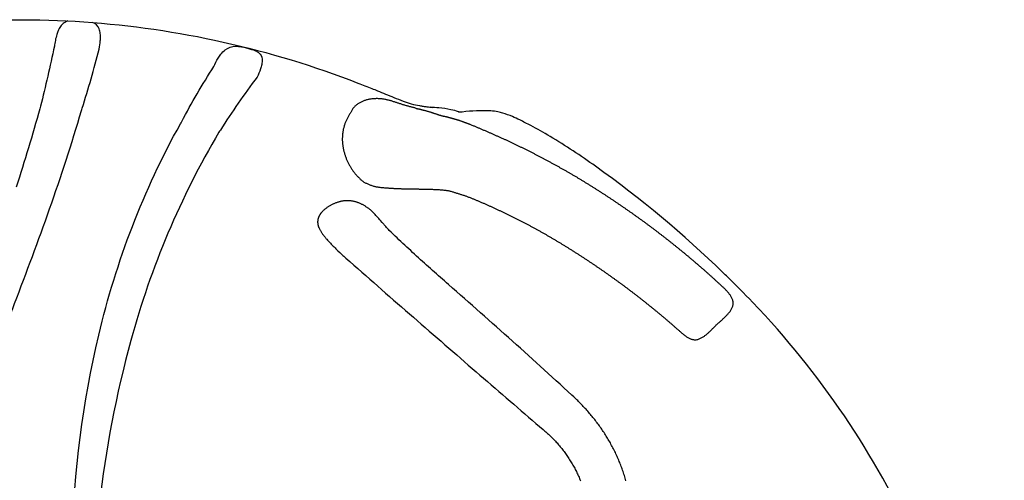
# Model space of a CAD drawing. Units: millimetres. Extents: x 0 to 21000, y -2468 to 14850.
# Drawn here: x 10164 to 10647, y 8234 to 8460 of the extents above; entities that cross this region are included whole.
import ezdxf

# ---------------------------------------------------------------- set-up
doc = ezdxf.new("R2010")
doc.units = ezdxf.units.MM
doc.layers.add('D-STR', color=1, linetype='Continuous')

msp = doc.modelspace()

# ---------------------------------------------------------------- linework, layer by layer
at = {"layer": 'D-STR', "flags": 128}
for points in [[(10126.84, 8458.45, -0.037881), (10195.82, 8458.98, -0.075989), (10330.29, 8428.95, -0.001585), (10337.16, 8426.26, -0.000774), (10339.84, 8425.19, -0.002791), (10347.85, 8421.94, 0.006301), (10352.49, 8420.09, 0.049977), (10360.54, 8417.88, 0.007089), (10362.29, 8417.6, 0.00461), (10364.11, 8417.36, 0.002947), (10366.96, 8417.02)], [(10147.61, 8283.65, -0.000781), (10161.82, 8320.8, 0.006447), (10179, 8367.23, 0.013115), (10194.6, 8415.43, -0.006098), (10195, 8416.58, 0.012147), (10203.39, 8445.65, 0.026524), (10203.89, 8449.71, 0.020837), (10203.94, 8451.81, 0.022906), (10203.84, 8453.33, 0.022784), (10203.68, 8454.34, 0.039478), (10203.35, 8455.5, 0.224876), (10200.08, 8458.67)], [(10187.96, 8459.45, 0.173029), (10183.95, 8456.13, 0.036118), (10183.2, 8454.64, 0.025938), (10182.55, 8452.83, 0.025808), (10181.82, 8449.85, 0.017991), (10181.36, 8447.03, -0.008719), (10174.56, 8417.56, -0.007417), (10174.21, 8416.4, -0.010545), (10162.66, 8377.97, -0.005955)], [(10190.1, 8204.22, -0.052461), (10203.11, 8305.37, -0.068573), (10243.19, 8409, 0.006965), (10243.83, 8410.06, -0.02206), (10259.61, 8437.08, -0.039308), (10261.69, 8441.12, -0.028625), (10263.04, 8443.07, -0.059228), (10265.15, 8445.22, -0.17272), (10270.22, 8447, -0.027383), (10271.7, 8446.93, -0.016167), (10273.19, 8446.72, -0.031754), (10277.65, 8445.65, -0.010221), (10278.61, 8445.34, -0.025695), (10280, 8444.78, -0.026858), (10280.86, 8444.32, -0.036882), (10281.65, 8443.77, -0.203908), (10283.25, 8440.75, -0.050381), (10283.26, 8439.31, -0.026002), (10283.09, 8438.09, -0.030504), (10282.5, 8435.89, -0.035682), (10280.82, 8431.89, 0.018761), (10262.8, 8405.91, 0.008605), (10262.09, 8404.88, 0.066741), (10218.87, 8302.78, 0.038722), (10203.41, 8222.03, 0.020876)], [(10380.3, 8414.65, -0.00269), (10379.75, 8414.83, -0.000856), (10379.55, 8414.89, 0.02437), (10375.92, 8415.88, 0.031153), (10369.95, 8416.8, 0.014586), (10365.87, 8417.06)], [(10561.75, 7732.22, 0.266129), (10603.92, 8203.13, 0.084827), (10523.89, 8321.53, 0.005838), (10511.53, 8333.92, 0.001115), (10509.51, 8335.88, 0.037722), (10446.85, 8388.15, 0.020678), (10424.54, 8402.78, 0.012168), (10415.07, 8408.12, 0.010393), (10409.67, 8410.86, 0.010922), (10406.11, 8412.5, 0.0279), (10401.31, 8414.27, 0.023797), (10398.99, 8414.86, 0.041767), (10395.44, 8415.31, 0.042148), (10381.49, 8414.77, -0.002285), (10381.26, 8414.75, -0.003517), (10380.64, 8414.68, 0.001429), (10379.63, 8414.58)]]:
    msp.add_lwpolyline(points, format="xyb", dxfattribs=at)
at = {"layer": 'D-STR'}
msp.add_lwpolyline([(10385.39, 8408.57), (10385.17, 8408.66), (10384.95, 8408.75), (10384.73, 8408.84), (10384.51, 8408.92), (10384.29, 8409.01), (10384.07, 8409.1), (10383.85, 8409.18), (10383.63, 8409.27), (10383.4, 8409.36), (10383.18, 8409.44), (10382.96, 8409.53), (10382.74, 8409.61), (10382.52, 8409.69), (10382.3, 8409.78), (10382.08, 8409.86), (10381.85, 8409.95), (10381.63, 8410.03), (10381.41, 8410.11), (10381.18, 8410.18), (10380.96, 8410.26), (10380.73, 8410.33), (10380.5, 8410.4), (10380.28, 8410.47), (10380.05, 8410.54), (10379.83, 8410.62), (10379.6, 8410.69), (10379.37, 8410.76), (10379.15, 8410.83), (10378.92, 8410.9), (10378.69, 8410.96), (10378.47, 8411.03), (10378.24, 8411.1), (10378.01, 8411.17), (10377.78, 8411.23), (10377.56, 8411.3), (10377.33, 8411.37), (10377.1, 8411.43), (10376.87, 8411.5), (10376.64, 8411.56), (10376.41, 8411.62), (10376.19, 8411.69), (10375.96, 8411.75), (10375.73, 8411.81), (10375.5, 8411.87), (10375.27, 8411.93), (10375.04, 8411.99), (10374.81, 8412.05), (10374.58, 8412.1), (10374.35, 8412.16), (10374.12, 8412.21), (10373.89, 8412.27), (10373.65, 8412.32), (10373.42, 8412.38), (10373.19, 8412.43), (10372.96, 8412.49), (10372.73, 8412.54), (10372.5, 8412.59), (10372.27, 8412.64), (10372.03, 8412.69), (10371.8, 8412.73), (10371.57, 8412.78), (10371.34, 8412.85), (10371.11, 8412.91), (10370.89, 8412.98), (10370.66, 8413.05), (10370.44, 8413.13), (10370.21, 8413.2), (10369.98, 8413.27), (10369.76, 8413.35), (10369.53, 8413.42), (10369.31, 8413.5), (10369.08, 8413.57), (10368.86, 8413.65), (10368.63, 8413.72), (10368.41, 8413.8), (10368.18, 8413.87), (10367.96, 8413.95), (10367.74, 8414.03), (10367.51, 8414.1), (10367.29, 8414.18), (10367.06, 8414.25), (10366.83, 8414.33), (10366.61, 8414.4), (10366.38, 8414.47), (10366.16, 8414.54), (10365.93, 8414.61), (10365.7, 8414.68), (10365.48, 8414.75), (10365.25, 8414.82), (10365.02, 8414.89), (10364.79, 8414.96), (10364.57, 8415.02), (10364.34, 8415.09), (10364.11, 8415.15), (10363.88, 8415.21), (10363.65, 8415.28), (10363.42, 8415.34), (10363.19, 8415.4), (10362.96, 8415.46), (10362.73, 8415.52), (10362.5, 8415.58), (10362.27, 8415.64), (10362.04, 8415.69), (10361.81, 8415.75), (10361.58, 8415.81), (10361.35, 8415.86), (10361.12, 8415.92), (10360.89, 8415.97), (10360.66, 8416.02), (10360.43, 8416.08), (10360.2, 8416.13), (10359.97, 8416.18), (10359.73, 8416.23), (10359.5, 8416.28), (10359.27, 8416.33), (10359.04, 8416.38), (10358.81, 8416.44), (10358.59, 8416.62), (10358.27, 8416.76), (10357.92, 8416.85), (10357.57, 8416.94), (10357.21, 8417.02), (10356.86, 8417.11), (10356.5, 8417.2), (10356.15, 8417.29), (10355.8, 8417.37), (10355.45, 8417.47), (10355.09, 8417.56), (10354.74, 8417.65), (10354.39, 8417.75), (10354.04, 8417.84), (10353.69, 8417.94), (10353.34, 8418.04), (10352.99, 8418.15), (10352.64, 8418.25), (10352.29, 8418.36), (10351.95, 8418.47), (10351.6, 8418.59), (10351.26, 8418.7), (10350.91, 8418.82), (10350.57, 8418.93), (10350.22, 8419.05), (10349.87, 8419.16), (10349.53, 8419.27), (10349.18, 8419.38), (10348.83, 8419.49), (10348.49, 8419.61), (10348.14, 8419.72), (10347.79, 8419.83), (10347.45, 8419.94), (10347.1, 8420.05), (10346.75, 8420.17), (10346.41, 8420.27), (10346.06, 8420.38), (10345.71, 8420.47), (10345.35, 8420.57), (10345, 8420.65), (10344.64, 8420.73), (10344.29, 8420.81), (10343.93, 8420.88), (10343.57, 8420.95), (10343.21, 8421.01), (10342.85, 8421.06), (10342.49, 8421.11), (10342.12, 8421.16), (10341.76, 8421.2), (10341.4, 8421.23), (10341.03, 8421.26), (10340.67, 8421.28), (10340.31, 8421.3), (10339.94, 8421.31), (10339.58, 8421.31), (10339.21, 8421.31), (10338.85, 8421.3), (10338.48, 8421.29), (10338.12, 8421.26), (10337.75, 8421.24), (10337.39, 8421.2), (10337.03, 8421.16), (10336.66, 8421.11), (10336.3, 8421.06), (10335.94, 8420.99), (10335.59, 8420.93), (10335.23, 8420.85), (10334.88, 8420.76), (10334.52, 8420.67), (10334.17, 8420.57), (10333.83, 8420.47), (10333.48, 8420.35), (10333.14, 8420.23), (10332.8, 8420.1), (10332.46, 8419.96), (10332.13, 8419.81), (10331.8, 8419.65), (10331.47, 8419.49), (10331.15, 8419.31), (10330.84, 8419.13), (10330.53, 8418.93), (10330.22, 8418.73), (10329.93, 8418.52), (10329.63, 8418.3), (10329.35, 8418.06), (10329.08, 8417.83), (10328.81, 8417.58), (10328.55, 8417.32), (10328.31, 8417.05), (10328.06, 8416.78), (10327.83, 8416.5), (10327.65, 8416.18), (10327.47, 8415.87), (10327.29, 8415.55), (10327.11, 8415.24), (10326.93, 8414.92), (10326.75, 8414.6), (10326.57, 8414.29), (10326.39, 8413.97), (10326.21, 8413.65), (10326.03, 8413.34), (10325.85, 8413.02), (10325.67, 8412.7), (10325.49, 8412.39), (10325.31, 8412.07), (10325.13, 8411.75), (10324.96, 8411.43), (10324.8, 8411.1), (10324.64, 8410.78), (10324.48, 8410.44), (10324.33, 8410.11), (10324.19, 8409.77), (10324.06, 8409.43), (10323.93, 8409.09), (10323.8, 8408.74), (10323.68, 8408.4), (10323.57, 8408.05), (10323.47, 8407.7), (10323.37, 8407.34), (10323.28, 8406.99), (10323.19, 8406.64), (10323.11, 8406.28), (10323.04, 8405.92), (10322.97, 8405.56), (10322.91, 8405.2), (10322.86, 8404.84), (10322.81, 8404.48), (10322.76, 8404.12), (10322.72, 8403.75), (10322.69, 8403.39), (10322.67, 8403.02), (10322.64, 8402.66), (10322.63, 8402.29), (10322.62, 8401.93), (10322.62, 8401.56), (10322.62, 8401.19), (10322.62, 8400.83), (10322.64, 8400.46), (10322.66, 8400.1), (10322.68, 8399.73), (10322.71, 8399.37), (10322.75, 8399), (10322.79, 8398.64), (10322.84, 8398.28), (10322.9, 8397.92), (10322.96, 8397.56), (10323.02, 8397.2), (10323.09, 8396.84), (10323.16, 8396.48), (10323.24, 8396.12), (10323.33, 8395.76), (10323.42, 8395.4), (10323.51, 8395.04), (10323.61, 8394.68), (10323.71, 8394.33), (10323.82, 8393.97), (10323.94, 8393.62), (10324.05, 8393.26), (10324.18, 8392.91), (10324.31, 8392.56), (10324.44, 8392.21), (10324.58, 8391.86), (10324.72, 8391.51), (10324.87, 8391.17), (10325.02, 8390.83), (10325.18, 8390.48), (10325.34, 8390.14), (10325.5, 8389.81), (10325.67, 8389.47), (10325.85, 8389.14), (10326.03, 8388.81), (10326.21, 8388.48), (10326.4, 8388.16), (10326.59, 8387.84), (10326.79, 8387.52), (10326.99, 8387.2), (10327.2, 8386.89), (10327.4, 8386.57), (10327.62, 8386.27), (10327.84, 8385.96), (10328.06, 8385.66), (10328.28, 8385.36), (10328.51, 8385.07), (10328.74, 8384.78), (10328.98, 8384.49), (10329.22, 8384.2), (10329.46, 8383.92), (10329.71, 8383.65), (10329.95, 8383.37), (10330.21, 8383.1), (10330.46, 8382.84), (10330.72, 8382.58), (10330.98, 8382.32), (10331.25, 8382.06), (10331.51, 8381.81), (10331.78, 8381.57), (10332.06, 8381.33), (10332.33, 8381.09), (10332.62, 8380.86), (10332.9, 8380.64), (10333.2, 8380.42), (10333.49, 8380.21), (10333.8, 8380.01), (10334.12, 8379.84), (10334.48, 8379.81), (10334.83, 8379.69), (10335.16, 8379.54), (10335.49, 8379.4), (10335.83, 8379.25), (10336.16, 8379.11), (10336.5, 8378.96), (10336.83, 8378.83), (10337.17, 8378.69), (10337.51, 8378.56), (10337.86, 8378.44), (10338.2, 8378.32), (10338.56, 8378.25), (10338.91, 8378.18), (10339.27, 8378.12), (10339.63, 8378.06), (10339.99, 8378), (10340.35, 8377.95), (10340.71, 8377.9), (10341.08, 8377.86), (10341.44, 8377.82), (10341.8, 8377.78), (10342.16, 8377.75), (10342.53, 8377.72), (10342.89, 8377.68), (10343.25, 8377.65), (10343.61, 8377.62), (10343.98, 8377.59), (10344.34, 8377.56), (10344.7, 8377.54), (10345.07, 8377.51), (10345.43, 8377.48), (10345.79, 8377.46), (10346.16, 8377.43), (10346.52, 8377.41), (10346.88, 8377.38), (10347.25, 8377.36), (10347.61, 8377.34), (10347.97, 8377.32), (10348.34, 8377.3), (10348.7, 8377.28), (10349.06, 8377.26), (10349.43, 8377.25), (10349.79, 8377.23), (10350.16, 8377.22), (10350.52, 8377.2), (10350.88, 8377.19), (10351.25, 8377.18), (10351.61, 8377.17), (10351.98, 8377.16), (10352.34, 8377.15), (10352.7, 8377.15), (10353.07, 8377.14), (10353.43, 8377.14), (10353.8, 8377.14), (10354.16, 8377.14), (10354.52, 8377.14), (10354.89, 8377.14), (10355.25, 8377.14), (10355.62, 8377.13), (10355.98, 8377.12), (10356.34, 8377.11), (10356.71, 8377.1), (10357.07, 8377.09), (10357.44, 8377.08), (10357.8, 8377.07), (10358.16, 8377.06), (10358.53, 8377.05), (10358.89, 8377.04), (10359.26, 8377.03), (10359.62, 8377.03), (10359.98, 8377.02), (10360.35, 8377.01), (10360.71, 8377), (10361.08, 8376.99), (10361.44, 8376.99), (10361.8, 8376.98), (10362.17, 8376.97), (10362.53, 8376.96), (10362.9, 8376.96), (10363.26, 8376.95), (10363.63, 8376.94), (10363.99, 8376.93), (10364.35, 8376.93), (10364.72, 8376.92), (10365.08, 8376.91), (10365.45, 8376.9), (10365.81, 8376.89), (10366.17, 8376.88), (10366.54, 8376.87), (10366.9, 8376.85), (10367.27, 8376.84), (10367.63, 8376.83), (10367.99, 8376.81), (10368.36, 8376.79), (10368.72, 8376.78), (10369.08, 8376.76), (10369.45, 8376.73), (10369.81, 8376.71), (10370.17, 8376.69), (10370.54, 8376.66), (10370.9, 8376.63), (10371.26, 8376.6), (10371.63, 8376.57), (10371.99, 8376.54), (10372.35, 8376.5), (10372.71, 8376.47), (10373.08, 8376.43), (10373.44, 8376.39), (10373.8, 8376.35), (10374.16, 8376.31), (10374.52, 8376.27), (10374.87, 8376.17), (10375.22, 8376.07), (10375.57, 8375.97), (10375.92, 8375.87), (10376.27, 8375.76), (10376.62, 8375.66), (10376.97, 8375.56), (10377.32, 8375.45), (10377.67, 8375.35), (10378.02, 8375.24), (10378.36, 8375.14), (10378.71, 8375.03), (10379.06, 8374.92), (10379.41, 8374.82), (10379.76, 8374.71), (10380.1, 8374.6), (10380.45, 8374.49), (10380.8, 8374.38), (10381.15, 8374.27), (10381.49, 8374.16), (10381.84, 8374.05), (10382.19, 8373.94), (10382.53, 8373.82), (10382.88, 8373.7), (10383.22, 8373.58), (10383.56, 8373.45), (10383.9, 8373.32), (10384.24, 8373.19), (10384.58, 8373.06), (10384.92, 8372.93), (10385.26, 8372.8), (10385.6, 8372.66), (10385.94, 8372.53), (10386.27, 8372.39), (10386.61, 8372.26), (10386.95, 8372.12), (10387.29, 8371.98), (10387.62, 8371.84), (10387.96, 8371.71), (10388.3, 8371.57), (10388.63, 8371.43), (10388.97, 8371.29), (10389.3, 8371.14), (10389.64, 8371), (10389.98, 8370.86), (10390.31, 8370.72), (10390.65, 8370.58), (10390.98, 8370.43), (10391.31, 8370.29), (10391.65, 8370.14), (10391.98, 8370), (10392.32, 8369.85), (10392.65, 8369.71), (10392.98, 8369.56), (10393.32, 8369.42), (10393.65, 8369.27), (10393.98, 8369.12), (10394.32, 8368.97), (10394.65, 8368.82), (10394.98, 8368.67), (10395.31, 8368.52), (10395.64, 8368.37), (10395.98, 8368.22), (10396.31, 8368.07), (10396.64, 8367.92), (10396.97, 8367.77), (10397.3, 8367.62), (10397.63, 8367.46), (10397.96, 8367.31), (10398.29, 8367.16), (10398.62, 8367), (10398.95, 8366.85), (10399.28, 8366.7), (10399.61, 8366.54), (10399.94, 8366.39), (10400.27, 8366.23), (10400.6, 8366.07), (10400.93, 8365.92), (10401.26, 8365.76), (10401.59, 8365.6), (10401.91, 8365.45), (10402.24, 8365.29), (10402.57, 8365.13), (10402.9, 8364.97), (10403.23, 8364.81), (10403.55, 8364.66), (10403.88, 8364.5), (10404.21, 8364.34), (10404.54, 8364.18), (10404.86, 8364.02), (10405.19, 8363.85), (10405.52, 8363.69), (10405.84, 8363.53), (10406.17, 8363.37), (10406.5, 8363.21), (10406.82, 8363.04), (10407.15, 8362.88), (10407.47, 8362.72), (10407.8, 8362.55), (10408.12, 8362.39), (10408.45, 8362.23), (10408.77, 8362.06), (10409.1, 8361.9), (10409.42, 8361.73), (10409.75, 8361.57), (10410.07, 8361.4), (10410.4, 8361.23), (10410.72, 8361.07), (10411.04, 8360.9), (10411.37, 8360.73), (10411.69, 8360.56), (10412.01, 8360.39), (10412.34, 8360.23), (10412.66, 8360.06), (10412.98, 8359.89), (10413.3, 8359.72), (10413.63, 8359.55), (10413.95, 8359.38), (10414.27, 8359.21), (10414.59, 8359.04), (10414.91, 8358.86), (10415.23, 8358.69), (10415.55, 8358.52), (10415.87, 8358.35), (10416.2, 8358.17), (10416.52, 8358), (10416.84, 8357.83), (10417.16, 8357.65), (10417.48, 8357.48), (10417.8, 8357.3), (10418.12, 8357.13), (10418.43, 8356.95), (10418.75, 8356.78), (10419.07, 8356.6), (10419.39, 8356.43), (10419.71, 8356.25), (10420.03, 8356.07), (10420.35, 8355.9), (10420.66, 8355.72), (10420.98, 8355.54), (10421.3, 8355.36), (10421.62, 8355.18), (10421.93, 8355), (10422.25, 8354.82), (10422.56, 8354.64), (10422.88, 8354.45), (10423.19, 8354.27), (10423.51, 8354.09), (10423.82, 8353.9), (10424.14, 8353.72), (10424.45, 8353.54), (10424.76, 8353.35), (10425.08, 8353.17), (10425.39, 8352.98), (10425.71, 8352.8), (10426.02, 8352.61), (10426.33, 8352.43), (10426.65, 8352.24), (10426.96, 8352.05), (10427.27, 8351.87), (10427.59, 8351.68), (10427.9, 8351.49), (10428.21, 8351.31), (10428.52, 8351.12), (10428.84, 8350.93), (10429.15, 8350.74), (10429.46, 8350.55), (10429.77, 8350.37), (10430.08, 8350.18), (10430.39, 8349.99), (10430.71, 8349.8), (10431.02, 8349.61), (10431.33, 8349.42), (10431.64, 8349.23), (10431.95, 8349.03), (10432.26, 8348.84), (10432.57, 8348.65), (10432.88, 8348.46), (10433.19, 8348.27), (10433.5, 8348.08), (10433.81, 8347.88), (10434.12, 8347.69), (10434.43, 8347.5), (10434.74, 8347.3), (10435.05, 8347.11), (10435.36, 8346.92), (10435.66, 8346.72), (10435.97, 8346.53), (10436.28, 8346.33), (10436.59, 8346.14), (10436.9, 8345.94), (10437.2, 8345.74), (10437.51, 8345.55), (10437.82, 8345.35), (10438.13, 8345.16), (10438.43, 8344.96), (10438.74, 8344.76), (10439.05, 8344.56), (10439.35, 8344.37), (10439.66, 8344.17), (10439.97, 8343.97), (10440.27, 8343.77), (10440.58, 8343.57), (10440.88, 8343.37), (10441.19, 8343.17), (10441.5, 8342.97), (10441.8, 8342.77), (10442.11, 8342.57), (10442.41, 8342.37), (10442.71, 8342.17), (10443.02, 8341.97), (10443.32, 8341.77), (10443.63, 8341.57), (10443.93, 8341.36), (10444.24, 8341.16), (10444.54, 8340.96), (10444.84, 8340.76), (10445.15, 8340.55), (10445.45, 8340.35), (10445.75, 8340.15), (10446.05, 8339.94), (10446.36, 8339.74), (10446.66, 8339.53), (10446.96, 8339.33), (10447.26, 8339.12), (10447.56, 8338.92), (10447.87, 8338.71), (10448.17, 8338.51), (10448.47, 8338.3), (10448.77, 8338.09), (10449.07, 8337.89), (10449.37, 8337.68), (10449.67, 8337.47), (10449.97, 8337.26), (10450.27, 8337.06), (10450.57, 8336.85), (10450.87, 8336.64), (10451.17, 8336.43), (10451.47, 8336.22), (10451.77, 8336.01), (10452.07, 8335.8), (10452.37, 8335.59), (10452.67, 8335.38), (10452.96, 8335.17), (10453.26, 8334.96), (10453.56, 8334.75), (10453.86, 8334.54), (10454.16, 8334.33), (10454.45, 8334.12), (10454.75, 8333.91), (10455.05, 8333.69), (10455.34, 8333.48), (10455.64, 8333.27), (10455.94, 8333.05), (10456.23, 8332.84), (10456.53, 8332.63), (10456.83, 8332.41), (10457.12, 8332.2), (10457.42, 8331.99), (10457.71, 8331.77), (10458.01, 8331.56), (10458.3, 8331.34), (10458.6, 8331.12), (10458.89, 8330.91), (10459.19, 8330.69), (10459.48, 8330.48), (10459.77, 8330.26), (10460.07, 8330.04), (10460.36, 8329.83), (10460.65, 8329.61), (10460.95, 8329.39), (10461.24, 8329.17), (10461.53, 8328.95), (10461.83, 8328.74), (10462.12, 8328.52), (10462.41, 8328.3), (10462.7, 8328.08), (10462.99, 8327.86), (10463.28, 8327.64), (10463.58, 8327.42), (10463.87, 8327.2), (10464.16, 8326.98), (10464.45, 8326.76), (10464.74, 8326.54), (10465.03, 8326.32), (10465.32, 8326.09), (10465.61, 8325.87), (10465.9, 8325.65), (10466.19, 8325.43), (10466.48, 8325.21), (10466.77, 8324.98), (10467.05, 8324.76), (10467.34, 8324.54), (10467.63, 8324.31), (10467.92, 8324.09), (10468.21, 8323.86), (10468.5, 8323.64), (10468.78, 8323.41), (10469.07, 8323.19), (10469.36, 8322.96), (10469.64, 8322.74), (10469.93, 8322.51), (10470.22, 8322.29), (10470.5, 8322.06), (10470.79, 8321.83), (10471.08, 8321.61), (10471.36, 8321.38), (10471.65, 8321.15), (10471.93, 8320.93), (10472.22, 8320.7), (10472.5, 8320.47), (10472.79, 8320.24), (10473.07, 8320.01), (10473.36, 8319.78), (10473.64, 8319.56), (10473.92, 8319.33), (10474.21, 8319.1), (10474.49, 8318.87), (10474.77, 8318.64), (10475.06, 8318.41), (10475.34, 8318.18), (10475.62, 8317.94), (10475.9, 8317.71), (10476.18, 8317.48), (10476.47, 8317.25), (10476.75, 8317.02), (10477.03, 8316.79), (10477.31, 8316.55), (10477.59, 8316.32), (10477.87, 8316.09), (10478.15, 8315.86), (10478.43, 8315.62), (10478.71, 8315.39), (10478.99, 8315.15), (10479.27, 8314.92), (10479.55, 8314.69), (10479.83, 8314.45), (10480.11, 8314.22), (10480.39, 8313.98), (10480.67, 8313.75), (10480.94, 8313.51), (10481.22, 8313.28), (10481.5, 8313.04), (10481.78, 8312.8), (10482.05, 8312.57), (10482.33, 8312.33), (10482.61, 8312.09), (10482.89, 8311.86), (10483.16, 8311.62), (10483.44, 8311.38), (10483.71, 8311.14), (10483.99, 8310.9), (10484.26, 8310.67), (10484.54, 8310.43), (10484.82, 8310.19), (10485.09, 8309.95), (10485.36, 8309.71), (10485.64, 8309.47), (10485.91, 8309.23), (10486.19, 8308.99), (10486.46, 8308.75), (10486.73, 8308.51), (10487.01, 8308.27), (10487.28, 8308.03), (10487.55, 8307.79), (10487.83, 8307.54), (10488.1, 8307.3), (10488.37, 8307.06), (10488.65, 8306.82), (10488.92, 8306.59), (10489.2, 8306.35), (10489.48, 8306.12), (10489.77, 8305.89), (10490.05, 8305.66), (10490.34, 8305.44), (10490.63, 8305.22), (10490.92, 8305), (10491.21, 8304.79), (10491.51, 8304.58), (10491.82, 8304.38), (10492.12, 8304.18), (10492.44, 8303.99), (10492.75, 8303.82), (10493.09, 8303.68), (10493.43, 8303.55), (10493.77, 8303.42), (10494.12, 8303.32), (10494.47, 8303.23), (10494.83, 8303.16), (10495.19, 8303.11), (10495.56, 8303.08), (10495.92, 8303.08), (10496.29, 8303.11), (10496.65, 8303.17), (10497, 8303.26), (10497.34, 8303.38), (10497.67, 8303.54), (10498.01, 8303.67), (10498.35, 8303.8), (10498.69, 8303.95), (10499.01, 8304.11), (10499.33, 8304.29), (10499.64, 8304.48), (10499.95, 8304.67), (10500.24, 8304.88), (10500.54, 8305.1), (10500.83, 8305.32), (10501.11, 8305.55), (10501.39, 8305.78), (10501.67, 8306.02), (10501.94, 8306.26), (10502.21, 8306.5), (10502.48, 8306.75), (10502.75, 8306.99), (10503.01, 8307.24), (10503.28, 8307.5), (10503.54, 8307.75), (10503.8, 8308.01), (10504.06, 8308.26), (10504.31, 8308.52), (10504.57, 8308.78), (10504.83, 8309.04), (10505.08, 8309.3), (10505.33, 8309.56), (10505.59, 8309.82), (10505.84, 8310.08), (10506.1, 8310.34), (10506.37, 8310.58), (10506.65, 8310.82), (10506.92, 8311.06), (10507.2, 8311.3), (10507.47, 8311.54), (10507.74, 8311.78), (10508.01, 8312.03), (10508.28, 8312.27), (10508.55, 8312.52), (10508.82, 8312.76), (10509.08, 8313.01), (10509.35, 8313.26), (10509.62, 8313.51), (10509.88, 8313.76), (10510.14, 8314.01), (10510.4, 8314.27), (10510.66, 8314.52), (10510.91, 8314.78), (10511.16, 8315.05), (10511.41, 8315.31), (10511.66, 8315.58), (10511.9, 8315.85), (10512.14, 8316.13), (10512.37, 8316.41), (10512.6, 8316.69), (10512.82, 8316.98), (10513.03, 8317.28), (10513.24, 8317.58), (10513.43, 8317.89), (10513.61, 8318.21), (10513.78, 8318.53), (10513.92, 8318.86), (10514.06, 8319.2), (10514.17, 8319.55), (10514.25, 8319.91), (10514.31, 8320.27), (10514.35, 8320.64), (10514.36, 8321.01), (10514.34, 8321.38), (10514.29, 8321.75), (10514.22, 8322.11), (10514.13, 8322.46), (10514.02, 8322.81), (10513.89, 8323.15), (10513.74, 8323.48), (10513.58, 8323.81), (10513.41, 8324.13), (10513.22, 8324.45), (10513.03, 8324.75), (10512.83, 8325.06), (10512.62, 8325.35), (10512.4, 8325.64), (10512.17, 8325.93), (10511.94, 8326.21), (10511.7, 8326.49), (10511.46, 8326.76), (10511.22, 8327.03), (10510.97, 8327.29), (10510.71, 8327.56), (10510.46, 8327.82), (10510.2, 8328.08), (10509.94, 8328.33), (10509.68, 8328.59), (10509.42, 8328.84), (10509.16, 8329.09), (10508.89, 8329.34), (10508.63, 8329.59), (10508.36, 8329.83), (10508.09, 8330.08), (10507.82, 8330.33), (10507.56, 8330.58), (10507.29, 8330.82), (10507.02, 8331.07), (10506.75, 8331.31), (10506.48, 8331.56), (10506.21, 8331.8), (10505.94, 8332.05), (10505.67, 8332.29), (10505.4, 8332.54), (10505.13, 8332.78), (10504.86, 8333.03), (10504.59, 8333.27), (10504.32, 8333.52), (10504.05, 8333.76), (10503.78, 8334), (10503.51, 8334.25), (10503.24, 8334.49), (10502.97, 8334.73), (10502.7, 8334.97), (10502.42, 8335.22), (10502.15, 8335.46), (10501.88, 8335.7), (10501.61, 8335.94), (10501.33, 8336.18), (10501.06, 8336.42), (10500.79, 8336.66), (10500.52, 8336.9), (10500.24, 8337.14), (10499.97, 8337.39), (10499.69, 8337.62), (10499.42, 8337.86), (10499.15, 8338.1), (10498.87, 8338.34), (10498.6, 8338.58), (10498.32, 8338.82), (10498.05, 8339.06), (10497.77, 8339.3), (10497.49, 8339.53), (10497.22, 8339.77), (10496.94, 8340.01), (10496.67, 8340.25), (10496.39, 8340.48), (10496.11, 8340.72), (10495.84, 8340.96), (10495.56, 8341.19), (10495.28, 8341.43), (10495, 8341.67), (10494.73, 8341.9), (10494.45, 8342.14), (10494.17, 8342.37), (10493.89, 8342.61), (10493.61, 8342.84), (10493.33, 8343.07), (10493.05, 8343.31), (10492.77, 8343.54), (10492.5, 8343.78), (10492.22, 8344.01), (10491.94, 8344.24), (10491.66, 8344.48), (10491.38, 8344.71), (10491.1, 8344.94), (10490.81, 8345.17), (10490.53, 8345.41), (10490.25, 8345.64), (10489.97, 8345.87), (10489.69, 8346.1), (10489.41, 8346.33), (10489.13, 8346.56), (10488.84, 8346.79), (10488.56, 8347.02), (10488.28, 8347.25), (10488, 8347.48), (10487.71, 8347.71), (10487.43, 8347.94), (10487.15, 8348.17), (10486.87, 8348.4), (10486.58, 8348.63), (10486.3, 8348.86), (10486.01, 8349.09), (10485.73, 8349.31), (10485.45, 8349.54), (10485.16, 8349.77), (10484.88, 8350), (10484.59, 8350.22), (10484.31, 8350.45), (10484.02, 8350.68), (10483.73, 8350.9), (10483.45, 8351.13), (10483.16, 8351.36), (10482.88, 8351.58), (10482.59, 8351.81), (10482.3, 8352.03), (10482.02, 8352.26), (10481.73, 8352.48), (10481.44, 8352.7), (10481.16, 8352.93), (10480.87, 8353.15), (10480.58, 8353.38), (10480.29, 8353.6), (10480.01, 8353.82), (10479.72, 8354.05), (10479.43, 8354.27), (10479.14, 8354.49), (10478.85, 8354.71), (10478.56, 8354.93), (10478.27, 8355.16), (10477.98, 8355.38), (10477.69, 8355.6), (10477.4, 8355.82), (10477.11, 8356.04), (10476.82, 8356.26), (10476.53, 8356.48), (10476.24, 8356.7), (10475.95, 8356.92), (10475.66, 8357.14), (10475.37, 8357.36), (10475.08, 8357.58), (10474.79, 8357.8), (10474.5, 8358.01), (10474.21, 8358.23), (10473.91, 8358.45), (10473.62, 8358.67), (10473.33, 8358.89), (10473.04, 8359.1), (10472.74, 8359.32), (10472.45, 8359.54), (10472.16, 8359.75), (10471.86, 8359.97), (10471.57, 8360.18), (10471.28, 8360.4), (10470.98, 8360.62), (10470.69, 8360.83), (10470.4, 8361.05), (10470.1, 8361.26), (10469.81, 8361.47), (10469.51, 8361.69), (10469.22, 8361.9), (10468.92, 8362.12), (10468.63, 8362.33), (10468.33, 8362.54), (10468.04, 8362.75), (10467.74, 8362.97), (10467.45, 8363.18), (10467.15, 8363.39), (10466.85, 8363.6), (10466.56, 8363.82), (10466.26, 8364.03), (10465.96, 8364.24), (10465.67, 8364.45), (10465.37, 8364.66), (10465.07, 8364.87), (10464.77, 8365.08), (10464.48, 8365.29), (10464.18, 8365.5), (10463.88, 8365.71), (10463.58, 8365.92), (10463.28, 8366.13), (10462.99, 8366.33), (10462.69, 8366.54), (10462.39, 8366.75), (10462.09, 8366.96), (10461.79, 8367.17), (10461.49, 8367.37), (10461.19, 8367.58), (10460.89, 8367.79), (10460.59, 8367.99), (10460.29, 8368.2), (10459.99, 8368.41), (10459.69, 8368.61), (10459.39, 8368.82), (10459.09, 8369.02), (10458.79, 8369.23), (10458.49, 8369.43), (10458.19, 8369.64), (10457.88, 8369.84), (10457.58, 8370.05), (10457.28, 8370.25), (10456.98, 8370.45), (10456.68, 8370.66), (10456.37, 8370.86), (10456.07, 8371.06), (10455.77, 8371.26), (10455.47, 8371.47), (10455.16, 8371.67), (10454.86, 8371.87), (10454.56, 8372.07), (10454.25, 8372.27), (10453.95, 8372.47), (10453.65, 8372.68), (10453.34, 8372.88), (10453.04, 8373.08), (10452.73, 8373.28), (10452.43, 8373.48), (10452.12, 8373.68), (10451.82, 8373.87), (10451.51, 8374.07), (10451.21, 8374.27), (10450.9, 8374.47), (10450.6, 8374.67), (10450.29, 8374.87), (10449.99, 8375.06), (10449.68, 8375.26), (10449.37, 8375.46), (10449.07, 8375.66), (10448.76, 8375.85), (10448.45, 8376.05), (10448.15, 8376.24), (10447.84, 8376.44), (10447.53, 8376.64), (10447.23, 8376.83), (10446.92, 8377.03), (10446.61, 8377.22), (10446.3, 8377.42), (10446, 8377.61), (10445.69, 8377.8), (10445.38, 8378), (10445.07, 8378.19), (10444.76, 8378.38), (10444.45, 8378.58), (10444.14, 8378.77), (10443.83, 8378.96), (10443.53, 8379.15), (10443.22, 8379.35), (10442.91, 8379.54), (10442.6, 8379.73), (10442.29, 8379.92), (10441.98, 8380.11), (10441.67, 8380.3), (10441.36, 8380.49), (10441.05, 8380.68), (10440.73, 8380.87), (10440.42, 8381.06), (10440.11, 8381.25), (10439.8, 8381.44), (10439.49, 8381.63), (10439.18, 8381.82), (10438.87, 8382.01), (10438.56, 8382.19), (10438.24, 8382.38), (10437.93, 8382.57), (10437.62, 8382.76), (10437.31, 8382.94), (10436.99, 8383.13), (10436.68, 8383.31), (10436.36, 8383.5), (10436.05, 8383.68), (10435.74, 8383.86), (10435.42, 8384.05), (10435.11, 8384.23), (10434.79, 8384.41), (10434.48, 8384.6), (10434.16, 8384.78), (10433.84, 8384.96), (10433.53, 8385.14), (10433.21, 8385.32), (10432.9, 8385.5), (10432.58, 8385.68), (10432.26, 8385.86), (10431.95, 8386.04), (10431.63, 8386.22), (10431.31, 8386.4), (10431, 8386.58), (10430.68, 8386.76), (10430.36, 8386.94), (10430.04, 8387.12), (10429.72, 8387.3), (10429.41, 8387.47), (10429.09, 8387.65), (10428.77, 8387.83), (10428.45, 8388.01), (10428.13, 8388.18), (10427.81, 8388.36), (10427.49, 8388.53), (10427.18, 8388.71), (10426.86, 8388.89), (10426.54, 8389.06), (10426.22, 8389.24), (10425.9, 8389.41), (10425.58, 8389.58), (10425.26, 8389.76), (10424.94, 8389.93), (10424.61, 8390.11), (10424.29, 8390.28), (10423.97, 8390.45), (10423.65, 8390.62), (10423.33, 8390.8), (10423.01, 8390.97), (10422.69, 8391.14), (10422.37, 8391.31), (10422.04, 8391.48), (10421.72, 8391.65), (10421.4, 8391.82), (10421.08, 8391.99), (10420.75, 8392.16), (10420.43, 8392.33), (10420.11, 8392.5), (10419.79, 8392.67), (10419.46, 8392.84), (10419.14, 8393.01), (10418.82, 8393.18), (10418.49, 8393.34), (10418.17, 8393.51), (10417.84, 8393.68), (10417.52, 8393.84), (10417.2, 8394.01), (10416.87, 8394.18), (10416.55, 8394.34), (10416.22, 8394.51), (10415.9, 8394.67), (10415.57, 8394.84), (10415.25, 8395), (10414.92, 8395.17), (10414.59, 8395.33), (10414.27, 8395.5), (10413.94, 8395.66), (10413.62, 8395.82), (10413.29, 8395.99), (10412.96, 8396.15), (10412.64, 8396.31), (10412.31, 8396.47), (10411.98, 8396.63), (10411.66, 8396.8), (10411.33, 8396.96), (10411, 8397.12), (10410.68, 8397.28), (10410.35, 8397.44), (10410.02, 8397.6), (10409.69, 8397.76), (10409.36, 8397.92), (10409.04, 8398.08), (10408.71, 8398.24), (10408.38, 8398.39), (10408.05, 8398.55), (10407.72, 8398.71), (10407.39, 8398.87), (10407.06, 8399.02), (10406.74, 8399.18), (10406.41, 8399.34), (10406.08, 8399.49), (10405.75, 8399.65), (10405.42, 8399.8), (10405.09, 8399.96), (10404.76, 8400.12), (10404.43, 8400.27), (10404.1, 8400.42), (10403.77, 8400.58), (10403.44, 8400.73), (10403.11, 8400.89), (10402.77, 8401.04), (10402.44, 8401.19), (10402.11, 8401.34), (10401.78, 8401.5), (10401.45, 8401.65), (10401.12, 8401.8), (10400.79, 8401.95), (10400.45, 8402.1), (10400.12, 8402.25), (10399.79, 8402.4), (10399.46, 8402.55), (10399.13, 8402.7), (10398.79, 8402.85), (10398.46, 8403), (10398.13, 8403.15), (10397.8, 8403.3), (10397.46, 8403.45), (10397.13, 8403.59), (10396.8, 8403.74), (10396.46, 8403.89), (10396.13, 8404.04), (10395.8, 8404.18), (10395.46, 8404.33), (10395.13, 8404.47), (10394.79, 8404.62), (10394.46, 8404.77), (10394.13, 8404.91), (10393.79, 8405.06), (10393.46, 8405.2), (10393.12, 8405.34), (10392.79, 8405.49), (10392.45, 8405.63), (10392.12, 8405.77), (10391.78, 8405.92), (10391.45, 8406.06), (10391.11, 8406.2), (10390.78, 8406.34), (10390.44, 8406.49), (10390.1, 8406.63), (10389.77, 8406.77), (10389.43, 8406.91), (10389.1, 8407.05), (10388.76, 8407.19), (10388.42, 8407.33), (10388.09, 8407.47), (10387.75, 8407.61), (10387.41, 8407.75), (10387.08, 8407.88), (10386.74, 8408.02), (10386.4, 8408.16), (10386.07, 8408.3), (10385.73, 8408.43)], close=True, dxfattribs=at)
msp.add_lwpolyline([(10461.74, 8233.95), (10461.56, 8234.6), (10461.37, 8235.24), (10461.18, 8235.88), (10460.98, 8236.52), (10460.77, 8237.16), (10460.57, 8237.8), (10460.35, 8238.43), (10460.13, 8239.07), (10459.91, 8239.7), (10459.68, 8240.33), (10459.45, 8240.96), (10459.21, 8241.58), (10458.97, 8242.21), (10458.72, 8242.83), (10458.46, 8243.45), (10458.21, 8244.07), (10457.94, 8244.68), (10457.68, 8245.29), (10457.4, 8245.9), (10457.13, 8246.51), (10456.85, 8247.12), (10456.56, 8247.72), (10456.27, 8248.32), (10455.97, 8248.92), (10455.67, 8249.52), (10455.37, 8250.11), (10455.06, 8250.7), (10454.75, 8251.29), (10454.43, 8251.87), (10454.11, 8252.45), (10453.78, 8253.03), (10453.45, 8253.61), (10453.12, 8254.18), (10452.78, 8254.75), (10452.44, 8255.31), (10452.09, 8255.88), (10451.74, 8256.44), (10451.38, 8256.99), (10451.02, 8257.55), (10450.66, 8258.1), (10450.29, 8258.64), (10449.92, 8259.19), (10449.55, 8259.73), (10449.17, 8260.26), (10448.79, 8260.8), (10448.4, 8261.33), (10448.02, 8261.85), (10447.62, 8262.38), (10447.23, 8262.9), (10446.83, 8263.42), (10446.42, 8263.94), (10446.01, 8264.46), (10445.6, 8264.97), (10445.19, 8265.48), (10444.77, 8265.98), (10444.35, 8266.49), (10443.92, 8266.99), (10443.49, 8267.48), (10443.06, 8267.98), (10442.62, 8268.47), (10442.18, 8268.96), (10441.74, 8269.44), (10441.29, 8269.93), (10440.84, 8270.4), (10440.39, 8270.88), (10439.93, 8271.35), (10439.48, 8271.82), (10439.01, 8272.29), (10438.55, 8272.75), (10438.08, 8273.21), (10437.61, 8273.66), (10437.13, 8274.12), (10436.65, 8274.56), (10436.17, 8275.01), (10435.21, 8275.9), (10433.28, 8277.68), (10431.35, 8279.45), (10429.42, 8281.23), (10427.49, 8283), (10425.56, 8284.77), (10423.63, 8286.54), (10421.69, 8288.31), (10419.75, 8290.07), (10417.81, 8291.84), (10415.87, 8293.6), (10413.93, 8295.36), (10411.98, 8297.12), (10410.04, 8298.88), (10408.09, 8300.63), (10406.14, 8302.38), (10404.19, 8304.14), (10402.24, 8305.88), (10400.28, 8307.63), (10398.33, 8309.38), (10396.37, 8311.12), (10394.41, 8312.86), (10392.45, 8314.6), (10390.49, 8316.34), (10388.52, 8318.08), (10386.56, 8319.81), (10384.59, 8321.55), (10382.62, 8323.28), (10380.65, 8325.01), (10378.68, 8326.73), (10376.7, 8328.46), (10374.73, 8330.18), (10373.74, 8331.04), (10372.75, 8331.9), (10371.76, 8332.76), (10370.77, 8333.62), (10369.79, 8334.49), (10368.8, 8335.35), (10367.82, 8336.22), (10366.84, 8337.09), (10365.86, 8337.96), (10364.88, 8338.84), (10363.9, 8339.71), (10362.93, 8340.59), (10361.96, 8341.47), (10360.99, 8342.35), (10360.02, 8343.23), (10359.05, 8344.12), (10358.08, 8345), (10357.12, 8345.89), (10356.15, 8346.78), (10355.19, 8347.67), (10354.23, 8348.56), (10353.28, 8349.46), (10352.32, 8350.36), (10351.37, 8351.25), (10350.41, 8352.15), (10349.46, 8353.06), (10348.51, 8353.96), (10347.56, 8354.87), (10346.62, 8355.77), (10345.67, 8356.68), (10345.2, 8357.14), (10344.77, 8357.63), (10344.33, 8358.12), (10343.9, 8358.61), (10342.18, 8360.59), (10341.32, 8361.58), (10340.89, 8362.07), (10340.46, 8362.57), (10340.02, 8363.05), (10339.58, 8363.54), (10339.14, 8364.03), (10338.69, 8364.51), (10338.24, 8364.98), (10337.78, 8365.45), (10337.32, 8365.92), (10337.09, 8366.15), (10336.86, 8366.38), (10336.62, 8366.6), (10336.5, 8366.72), (10336.44, 8366.77), (10336.38, 8366.82), (10336.12, 8367.02), (10335.85, 8367.22), (10335.59, 8367.41), (10335.32, 8367.6), (10335.05, 8367.79), (10334.78, 8367.97), (10334.51, 8368.15), (10334.23, 8368.33), (10333.96, 8368.51), (10333.68, 8368.68), (10333.4, 8368.85), (10333.11, 8369.01), (10332.83, 8369.17), (10332.54, 8369.33), (10332.25, 8369.48), (10331.95, 8369.62), (10331.65, 8369.76), (10331.36, 8369.9), (10331.05, 8370.03), (10330.75, 8370.16), (10330.45, 8370.28), (10330.14, 8370.39), (10329.83, 8370.5), (10329.51, 8370.6), (10329.19, 8370.7), (10328.87, 8370.79), (10328.55, 8370.87), (10328.22, 8370.94), (10327.9, 8371), (10327.57, 8371.06), (10327.24, 8371.11), (10326.91, 8371.16), (10326.57, 8371.19), (10326.24, 8371.22), (10325.91, 8371.24), (10325.57, 8371.26), (10325.24, 8371.26), (10324.9, 8371.26), (10324.57, 8371.25), (10324.24, 8371.23), (10323.91, 8371.21), (10323.58, 8371.17), (10323.25, 8371.13), (10322.93, 8371.09), (10322.6, 8371.03), (10322.28, 8370.97), (10321.96, 8370.91), (10321.64, 8370.83), (10321.32, 8370.75), (10321, 8370.67), (10320.68, 8370.58), (10320.37, 8370.49), (10320.05, 8370.38), (10319.74, 8370.28), (10319.43, 8370.17), (10319.12, 8370.05), (10318.82, 8369.92), (10318.52, 8369.8), (10318.22, 8369.66), (10317.92, 8369.52), (10317.62, 8369.38), (10317.33, 8369.23), (10317.04, 8369.08), (10316.75, 8368.93), (10316.46, 8368.77), (10316.18, 8368.6), (10315.9, 8368.43), (10315.62, 8368.25), (10315.34, 8368.07), (10315.07, 8367.88), (10314.81, 8367.68), (10314.54, 8367.48), (10314.29, 8367.28), (10314.03, 8367.07), (10313.78, 8366.85), (10313.54, 8366.64), (10313.29, 8366.41), (10313.06, 8366.18), (10312.83, 8365.95), (10312.71, 8365.83), (10312.6, 8365.71), (10312.49, 8365.59), (10312.39, 8365.46), (10312.28, 8365.34), (10312.18, 8365.21), (10312.08, 8365.08), (10311.98, 8364.95), (10311.88, 8364.81), (10311.79, 8364.68), (10311.7, 8364.54), (10311.61, 8364.4), (10311.52, 8364.26), (10311.44, 8364.12), (10311.35, 8363.98), (10311.28, 8363.84), (10311.2, 8363.69), (10311.13, 8363.54), (10311.06, 8363.39), (10310.99, 8363.24), (10310.93, 8363.09), (10310.87, 8362.93), (10310.82, 8362.77), (10310.77, 8362.61), (10310.72, 8362.45), (10310.68, 8362.29), (10310.64, 8362.12), (10310.61, 8361.96), (10310.58, 8361.79), (10310.56, 8361.62), (10310.54, 8361.45), (10310.53, 8361.28), (10310.52, 8361.11), (10310.51, 8360.95), (10310.51, 8360.78), (10310.52, 8360.61), (10310.53, 8360.44), (10310.54, 8360.27), (10310.56, 8360.11), (10310.58, 8359.94), (10310.6, 8359.78), (10310.63, 8359.62), (10310.67, 8359.46), (10310.71, 8359.3), (10310.75, 8359.14), (10310.79, 8358.98), (10310.84, 8358.82), (10310.89, 8358.67), (10310.94, 8358.51), (10310.99, 8358.36), (10311.05, 8358.2), (10311.11, 8358.05), (10311.18, 8357.9), (10311.24, 8357.75), (10311.38, 8357.45), (10311.53, 8357.16), (10311.68, 8356.87), (10311.84, 8356.58), (10312.01, 8356.3), (10312.18, 8356.02), (10312.36, 8355.75), (10312.54, 8355.47), (10312.73, 8355.2), (10312.92, 8354.94), (10313.12, 8354.67), (10313.31, 8354.41), (10313.51, 8354.15), (10313.72, 8353.9), (10313.92, 8353.64), (10314.13, 8353.39), (10314.34, 8353.14), (10314.55, 8352.89), (10314.77, 8352.64), (10314.98, 8352.39), (10315.42, 8351.9), (10315.86, 8351.42), (10316.31, 8350.94), (10316.76, 8350.46), (10317.21, 8349.99), (10317.67, 8349.52), (10318.13, 8349.05), (10318.59, 8348.58), (10319.05, 8348.12), (10319.51, 8347.66), (10320.45, 8346.73), (10321.38, 8345.82), (10322.32, 8344.9), (10322.55, 8344.67), (10322.67, 8344.56), (10322.79, 8344.45), (10323.29, 8344.02), (10324.27, 8343.15), (10326.24, 8341.43), (10328.21, 8339.7), (10330.17, 8337.98), (10332.13, 8336.26), (10334.09, 8334.54), (10336.05, 8332.82), (10338.01, 8331.11), (10339.97, 8329.4), (10341.92, 8327.69), (10343.87, 8325.98), (10345.82, 8324.28), (10347.77, 8322.57), (10349.72, 8320.87), (10351.67, 8319.17), (10353.61, 8317.48), (10355.56, 8315.78), (10357.5, 8314.09), (10359.44, 8312.4), (10361.37, 8310.71), (10363.31, 8309.03), (10365.24, 8307.35), (10367.18, 8305.66), (10369.11, 8303.99), (10371.04, 8302.31), (10372.96, 8300.63), (10374.89, 8298.96), (10376.81, 8297.3), (10378.72, 8295.64), (10380.63, 8293.98), (10382.53, 8292.33), (10384.43, 8290.69), (10386.32, 8289.05), (10388.21, 8287.42), (10390.08, 8285.79), (10391.96, 8284.17), (10393.83, 8282.56), (10395.69, 8280.95), (10397.54, 8279.35), (10399.39, 8277.75), (10401.24, 8276.16), (10403.08, 8274.57), (10404.91, 8272.99), (10406.74, 8271.42), (10408.56, 8269.85), (10410.38, 8268.29), (10412.19, 8266.73), (10413.99, 8265.18), (10415.79, 8263.63), (10417.58, 8262.09), (10419.37, 8260.56), (10421.15, 8259.03), (10422.04, 8258.27), (10422.48, 8257.88), (10422.92, 8257.49), (10423.36, 8257.1), (10423.79, 8256.7), (10424.22, 8256.3), (10424.65, 8255.89), (10425.07, 8255.48), (10425.49, 8255.06), (10425.91, 8254.64), (10426.33, 8254.21), (10426.74, 8253.78), (10427.15, 8253.34), (10427.55, 8252.9), (10427.95, 8252.46), (10428.35, 8252.01), (10428.74, 8251.55), (10429.13, 8251.1), (10429.52, 8250.63), (10429.9, 8250.17), (10430.28, 8249.7), (10430.65, 8249.22), (10431.02, 8248.75), (10431.39, 8248.26), (10431.75, 8247.78), (10432.1, 8247.29), (10432.46, 8246.79), (10432.8, 8246.29), (10433.15, 8245.79), (10433.49, 8245.29), (10433.82, 8244.78), (10434.15, 8244.27), (10434.47, 8243.75), (10434.79, 8243.23), (10435.11, 8242.71), (10435.42, 8242.18), (10435.72, 8241.65), (10436.02, 8241.12), (10436.32, 8240.59), (10436.61, 8240.05), (10436.89, 8239.51), (10437.17, 8238.96), (10437.45, 8238.42), (10437.72, 8237.87), (10437.98, 8237.32), (10438.24, 8236.76), (10438.49, 8236.2), (10438.74, 8235.65), (10438.98, 8235.08), (10439.22, 8234.52), (10439.45, 8233.95)], dxfattribs=at)
for points in [[(10174, 8353.25, 0.000011), (10173.98, 8353.25)], [(10216.25, 8349.56, 0.000019), (10216.23, 8349.57)]]:
    msp.add_lwpolyline(points, format="xyb", dxfattribs=at)

doc.saveas('drawing.dxf')
